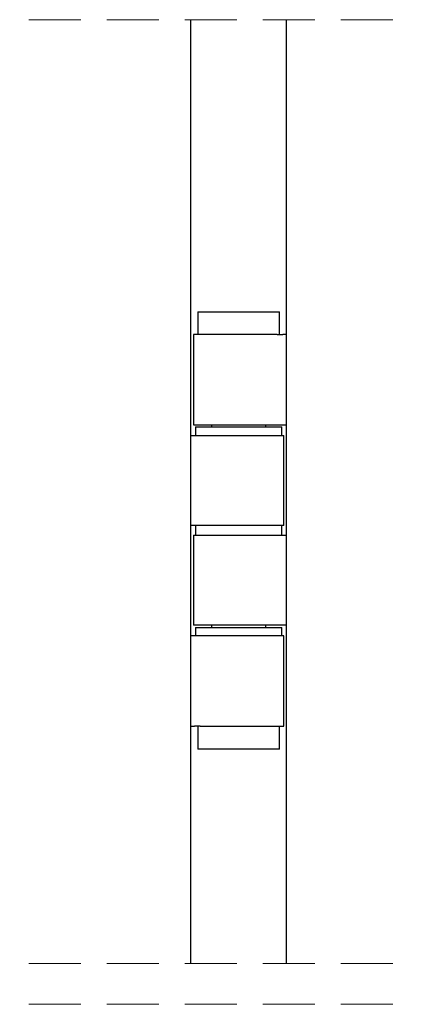
# Model space of a CAD drawing. Units: millimetres. Extents: x 10 to 947, y 1 to 1072.
# Drawn here: x 586 to 614, y 85 to 157 of the extents above; entities that cross this region are included whole.
import ezdxf

# ---------------------------------------------------------------- set-up
doc = ezdxf.new("R2010")
doc.units = ezdxf.units.MM
doc.header["$LTSCALE"] = 3
doc.linetypes.add('HIDDEN', pattern=[1.905, 1.27, -0.635])

msp = doc.modelspace()

# ---------------------------------------------------------------- linework, layer by layer
at = {"color": 7, "linetype": 'HIDDEN', "lineweight": 18}
for p, q in [((698.9762, 157.1132), (535.2595, 157.1132)), ((698.9762, 87.9524), (535.2595, 87.9524)), ((698.9762, 84.9524), (535.2595, 84.9524))]:
    msp.add_line(p, q, dxfattribs=at)
at = {"color": 7, "linetype": 'Continuous', "lineweight": 25}
for p, q in [((598.4512, 87.9524), (598.4512, 157.1132)), ((605.4512, 87.9524), (605.4512, 157.1132)), ((598.9512, 135.7132), (598.9512, 134.0465)), ((598.9512, 135.7132), (604.9512, 135.7132)), ((604.9512, 134.0465), (604.9512, 135.7132)), ((598.6512, 134.0465), (598.6512, 127.4132)), ((604.7663, 134.0465), (598.6512, 134.0465)), ((604.7663, 134.0465), (605.1928, 134.0465)), ((605.4512, 134.0465), (605.1928, 134.0465)), ((598.6512, 127.4132), (604.7663, 127.4132)), ((598.7845, 127.2632), (598.7845, 126.6465)), ((598.7845, 127.2632), (605.1179, 127.2632)), ((599.9512, 127.4132), (599.9512, 127.2632)), ((603.9512, 127.2632), (603.9512, 127.4132)), ((604.7663, 127.4132), (605.1928, 127.4132)), ((605.1179, 126.6465), (605.1179, 127.2632)), ((605.1928, 127.4132), (605.4512, 127.4132)), ((598.4512, 126.6465), (598.7095, 126.6465)), ((598.7095, 126.6465), (599.136, 126.6465)), ((599.136, 126.6465), (605.2512, 126.6465)), ((605.2512, 120.0465), (605.2512, 126.6465)), ((598.7095, 120.0465), (598.4512, 120.0465)), ((599.136, 120.0465), (598.7095, 120.0465)), ((598.7845, 120.0465), (598.7845, 119.3299)), ((605.2512, 120.0465), (599.136, 120.0465)), ((605.1179, 119.3299), (605.1179, 120.0465)), ((598.6512, 119.3299), (598.6512, 112.7299)), ((598.6512, 119.3299), (604.7663, 119.3299)), ((604.7663, 119.3299), (605.1928, 119.3299)), ((605.1928, 119.3299), (605.4512, 119.3299)), ((604.7663, 112.7299), (598.6512, 112.7299)), ((598.7845, 112.5799), (598.7845, 111.9632)), ((598.7845, 112.5799), (605.1179, 112.5799)), ((599.9512, 112.7299), (599.9512, 112.5799)), ((603.9512, 112.5799), (603.9512, 112.7299)), ((605.1928, 112.7299), (604.7663, 112.7299)), ((605.1179, 111.9632), (605.1179, 112.5799)), ((605.4512, 112.7299), (605.1928, 112.7299)), ((598.7095, 111.9632), (598.4512, 111.9632)), ((599.136, 111.9632), (598.7095, 111.9632)), ((605.2512, 111.9632), (599.136, 111.9632)), ((605.2512, 105.3299), (605.2512, 111.9632)), ((598.4512, 105.3299), (598.7095, 105.3299)), ((599.136, 105.3299), (598.7095, 105.3299)), ((598.9512, 105.3299), (598.9512, 103.6632)), ((599.136, 105.3299), (605.2512, 105.3299)), ((604.9512, 103.6632), (604.9512, 105.3299)), ((604.9512, 103.6632), (598.9512, 103.6632))]:
    msp.add_line(p, q, dxfattribs=at)

doc.saveas('drawing.dxf')
